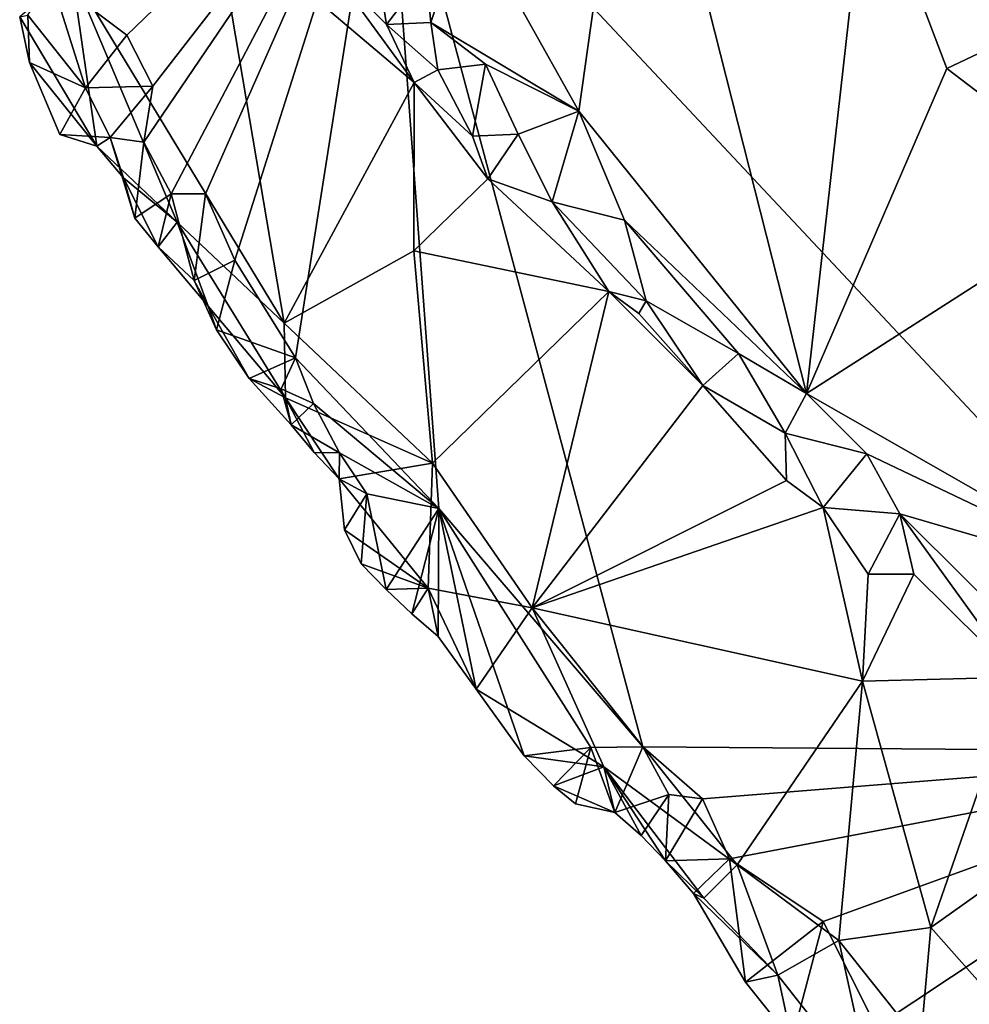
# Model space of a CAD drawing. Units: metres. Extents: x 28.95 to 32.37, y -15.06 to -9.14.
# Drawn here: x 29.45 to 29.73, y -14.25 to -13.96 of the extents above; entities that cross this region are included whole.
import ezdxf

# ---------------------------------------------------------------- set-up
doc = ezdxf.new("R2010")
doc.units = ezdxf.units.M

msp = doc.modelspace()

# ---------------------------------------------------------------- linework, layer by layer
at = {"layer": '1'}
for points in [[(29.61572, -13.98709, 0.56913), (29.63206, -13.87111, 0.57362), (29.58309, -13.92877, 0.57011)], [(29.63206, -13.87111, 0.57362), (29.61572, -13.98709, 0.56913), (29.68237, -14.06983, 0.56901)], [(29.63206, -13.87111, 0.57362), (29.68237, -14.06983, 0.56901), (29.70011, -13.91284, 0.57261)], [(29.48332, -13.96488, 0.42597), (29.46101, -13.94799, 0.42655), (29.55905, -13.8918, 0.42531)], [(29.55905, -13.8918, 0.42531), (29.49097, -13.97973, 0.42568), (29.48332, -13.96488, 0.42597)], [(29.48833, -13.99614, 0.42511), (29.49097, -13.97973, 0.42568), (29.55905, -13.8918, 0.42531)], [(29.49628, -14.01131, 0.42558), (29.48833, -13.99614, 0.42511), (29.55905, -13.8918, 0.42531)], [(29.49628, -14.01131, 0.42558), (29.55905, -13.8918, 0.42531), (29.50634, -14.01136, 0.42522)], [(29.51497, -14.03079, 0.4246), (29.50634, -14.01136, 0.42522), (29.55905, -13.8918, 0.42531)], [(29.51497, -14.03079, 0.4246), (29.55905, -13.8918, 0.42531), (29.53276, -14.05941, 0.42526)], [(29.5747, -14.1035, 0.42314), (29.53276, -14.05941, 0.42526), (29.55905, -13.8918, 0.42531)], [(29.63442, -14.17334, 0.42135), (29.5747, -14.1035, 0.42314), (29.55905, -13.8918, 0.42531)], [(29.63442, -14.17334, 0.42135), (29.55905, -13.8918, 0.42531), (29.82417, -14.1748, 0.41734)], [(29.55905, -13.8918, 0.42531), (29.82744, -13.91502, 0.41966), (29.82417, -14.1748, 0.41734)], [(29.70011, -13.91284, 0.57261), (29.68237, -14.06983, 0.56901), (29.72356, -13.97462, 0.57205)], [(29.70011, -13.91284, 0.57261), (29.72356, -13.97462, 0.57205), (29.8031, -13.9368, 0.56787)], [(29.46725, -13.94643, 0.47464), (29.52944, -14.04922, 0.46675), (29.50909, -13.92921, 0.53651)], [(29.50909, -13.92921, 0.53651), (29.52944, -14.04922, 0.46675), (29.56745, -13.9787, 0.56357)], [(29.54359, -13.94586, 0.56324), (29.50909, -13.92921, 0.53651), (29.56745, -13.9787, 0.56357)], [(29.58309, -13.92877, 0.57011), (29.57101, -13.94647, 0.57108), (29.57235, -13.9611, 0.57125)], [(29.58309, -13.92877, 0.57011), (29.57235, -13.9611, 0.57125), (29.61572, -13.98709, 0.56913)], [(29.72356, -13.97462, 0.57205), (29.77265, -14.01201, 0.57088), (29.8031, -13.9368, 0.56787)], [(29.46725, -13.94643, 0.47464), (29.45194, -13.9595, 0.44616), (29.47452, -13.99739, 0.44471)], [(29.46725, -13.94643, 0.47464), (29.47452, -13.99739, 0.44471), (29.49807, -14.01961, 0.45618)], [(29.46725, -13.94643, 0.47464), (29.49807, -14.01961, 0.45618), (29.52944, -14.04922, 0.46675)], [(29.55723, -13.94813, 0.56919), (29.54359, -13.94586, 0.56324), (29.55937, -13.96171, 0.56676)], [(29.54359, -13.94586, 0.56324), (29.56745, -13.9787, 0.56357), (29.55937, -13.96171, 0.56676)], [(29.55723, -13.94813, 0.56919), (29.55937, -13.96171, 0.56676), (29.57101, -13.94647, 0.57108)], [(29.57101, -13.94647, 0.57108), (29.55937, -13.96171, 0.56676), (29.57235, -13.9611, 0.57125)], [(29.45431, -13.95899, 0.4309), (29.46101, -13.94799, 0.42655), (29.47121, -13.98023, 0.43023)], [(29.47121, -13.98023, 0.43023), (29.46101, -13.94799, 0.42655), (29.48332, -13.96488, 0.42597)], [(29.45194, -13.9595, 0.44616), (29.45431, -13.95899, 0.4309), (29.45485, -13.97288, 0.43996)], [(29.45194, -13.9595, 0.44616), (29.45485, -13.97288, 0.43996), (29.47452, -13.99739, 0.44471)], [(29.45485, -13.97288, 0.43996), (29.45431, -13.95899, 0.4309), (29.47121, -13.98023, 0.43023)], [(29.57235, -13.9611, 0.57125), (29.55937, -13.96171, 0.56676), (29.5744, -13.97502, 0.56926)], [(29.57235, -13.9611, 0.57125), (29.5744, -13.97502, 0.56926), (29.58838, -13.97329, 0.57071)], [(29.57235, -13.9611, 0.57125), (29.58838, -13.97329, 0.57071), (29.61572, -13.98709, 0.56913)], [(29.55937, -13.96171, 0.56676), (29.56745, -13.9787, 0.56357), (29.5744, -13.97502, 0.56926)], [(29.47121, -13.98023, 0.43023), (29.48332, -13.96488, 0.42597), (29.49097, -13.97973, 0.42568)], [(29.45485, -13.97288, 0.43996), (29.46373, -13.99393, 0.43548), (29.47452, -13.99739, 0.44471)], [(29.45485, -13.97288, 0.43996), (29.47121, -13.98023, 0.43023), (29.46373, -13.99393, 0.43548)], [(29.5744, -13.97502, 0.56926), (29.56745, -13.9787, 0.56357), (29.58456, -13.99442, 0.56515)], [(29.5744, -13.97502, 0.56926), (29.58456, -13.99442, 0.56515), (29.58838, -13.97329, 0.57071)], [(29.58838, -13.97329, 0.57071), (29.58456, -13.99442, 0.56515), (29.59799, -13.99379, 0.56936)], [(29.58838, -13.97329, 0.57071), (29.59799, -13.99379, 0.56936), (29.61572, -13.98709, 0.56913)], [(29.72356, -13.97462, 0.57205), (29.68237, -14.06983, 0.56901), (29.77265, -14.01201, 0.57088)], [(29.56745, -13.9787, 0.56357), (29.52944, -14.04922, 0.46675), (29.56734, -14.02801, 0.5238)], [(29.56745, -13.9787, 0.56357), (29.56734, -14.02801, 0.5238), (29.5891, -14.00696, 0.5595)], [(29.56745, -13.9787, 0.56357), (29.5891, -14.00696, 0.5595), (29.58456, -13.99442, 0.56515)], [(29.46373, -13.99393, 0.43548), (29.47121, -13.98023, 0.43023), (29.47846, -13.99482, 0.4269)], [(29.47846, -13.99482, 0.4269), (29.47121, -13.98023, 0.43023), (29.49097, -13.97973, 0.42568)], [(29.48833, -13.99614, 0.42511), (29.47846, -13.99482, 0.4269), (29.49097, -13.97973, 0.42568)], [(29.59799, -13.99379, 0.56936), (29.60788, -14.01368, 0.56664), (29.61572, -13.98709, 0.56913)], [(29.61572, -13.98709, 0.56913), (29.60788, -14.01368, 0.56664), (29.62907, -14.01899, 0.56973)], [(29.61572, -13.98709, 0.56913), (29.62907, -14.01899, 0.56973), (29.68237, -14.06983, 0.56901)], [(29.47452, -13.99739, 0.44471), (29.46373, -13.99393, 0.43548), (29.47846, -13.99482, 0.4269)], [(29.47452, -13.99739, 0.44471), (29.47846, -13.99482, 0.4269), (29.48239, -14.00667, 0.44616)], [(29.48239, -14.00667, 0.44616), (29.47846, -13.99482, 0.4269), (29.48566, -14.01849, 0.43889)], [(29.48566, -14.01849, 0.43889), (29.47846, -13.99482, 0.4269), (29.48833, -13.99614, 0.42511)], [(29.48566, -14.01849, 0.43889), (29.48833, -13.99614, 0.42511), (29.49628, -14.01131, 0.42558)], [(29.58456, -13.99442, 0.56515), (29.5891, -14.00696, 0.5595), (29.59799, -13.99379, 0.56936)], [(29.59799, -13.99379, 0.56936), (29.5891, -14.00696, 0.5595), (29.60788, -14.01368, 0.56664)], [(29.49807, -14.01961, 0.45618), (29.47452, -13.99739, 0.44471), (29.48239, -14.00667, 0.44616)], [(29.48239, -14.00667, 0.44616), (29.48566, -14.01849, 0.43889), (29.49249, -14.02682, 0.44037)], [(29.48239, -14.00667, 0.44616), (29.49249, -14.02682, 0.44037), (29.49807, -14.01961, 0.45618)], [(29.5891, -14.00696, 0.5595), (29.56734, -14.02801, 0.5238), (29.62454, -14.03991, 0.56238)], [(29.60788, -14.01368, 0.56664), (29.5891, -14.00696, 0.5595), (29.62454, -14.03991, 0.56238)], [(29.49249, -14.02682, 0.44037), (29.48566, -14.01849, 0.43889), (29.49628, -14.01131, 0.42558)], [(29.49249, -14.02682, 0.44037), (29.49628, -14.01131, 0.42558), (29.50301, -14.0367, 0.42959)], [(29.50301, -14.0367, 0.42959), (29.49628, -14.01131, 0.42558), (29.50634, -14.01136, 0.42522)], [(29.50301, -14.0367, 0.42959), (29.50634, -14.01136, 0.42522), (29.51497, -14.03079, 0.4246)], [(29.77265, -14.01201, 0.57088), (29.68237, -14.06983, 0.56901), (29.77966, -14.12549, 0.56816)], [(29.60788, -14.01368, 0.56664), (29.62454, -14.03991, 0.56238), (29.63549, -14.04269, 0.56796)], [(29.62907, -14.01899, 0.56973), (29.60788, -14.01368, 0.56664), (29.63549, -14.04269, 0.56796)], [(29.62907, -14.01899, 0.56973), (29.63549, -14.04269, 0.56796), (29.66253, -14.05814, 0.56938)], [(29.62907, -14.01899, 0.56973), (29.66253, -14.05814, 0.56938), (29.68237, -14.06983, 0.56901)], [(29.49807, -14.01961, 0.45618), (29.49249, -14.02682, 0.44037), (29.50713, -14.04422, 0.44367)], [(29.49807, -14.01961, 0.45618), (29.50713, -14.04422, 0.44367), (29.52984, -14.07112, 0.44601)], [(29.52944, -14.04922, 0.46675), (29.49807, -14.01961, 0.45618), (29.52984, -14.07112, 0.44601)], [(29.50713, -14.04422, 0.44367), (29.49249, -14.02682, 0.44037), (29.50301, -14.0367, 0.42959)], [(29.5096, -14.05115, 0.43066), (29.50301, -14.0367, 0.42959), (29.51497, -14.03079, 0.4246)], [(29.53276, -14.05941, 0.42526), (29.5096, -14.05115, 0.43066), (29.51497, -14.03079, 0.4246)], [(29.52944, -14.04922, 0.46675), (29.57286, -14.0902, 0.47497), (29.56734, -14.02801, 0.5238)], [(29.62454, -14.03991, 0.56238), (29.56734, -14.02801, 0.5238), (29.57286, -14.0902, 0.47497)], [(29.5096, -14.05115, 0.43066), (29.50713, -14.04422, 0.44367), (29.50301, -14.0367, 0.42959)], [(29.62454, -14.03991, 0.56238), (29.57286, -14.0902, 0.47497), (29.6021, -14.13263, 0.46495)], [(29.62454, -14.03991, 0.56238), (29.6021, -14.13263, 0.46495), (29.65209, -14.06752, 0.56282)], [(29.62454, -14.03991, 0.56238), (29.63329, -14.04638, 0.56482), (29.63549, -14.04269, 0.56796)], [(29.63329, -14.04638, 0.56482), (29.62454, -14.03991, 0.56238), (29.65209, -14.06752, 0.56282)], [(29.50713, -14.04422, 0.44367), (29.5096, -14.05115, 0.43066), (29.51916, -14.06545, 0.43138)], [(29.50713, -14.04422, 0.44367), (29.51916, -14.06545, 0.43138), (29.52984, -14.07112, 0.44601)], [(29.63549, -14.04269, 0.56796), (29.63329, -14.04638, 0.56482), (29.65209, -14.06752, 0.56282)], [(29.63549, -14.04269, 0.56796), (29.65209, -14.06752, 0.56282), (29.66253, -14.05814, 0.56938)], [(29.52944, -14.04922, 0.46675), (29.52984, -14.07112, 0.44601), (29.57286, -14.0902, 0.47497)], [(29.51916, -14.06545, 0.43138), (29.5096, -14.05115, 0.43066), (29.53276, -14.05941, 0.42526)], [(29.52856, -14.06845, 0.42877), (29.51916, -14.06545, 0.43138), (29.53276, -14.05941, 0.42526)], [(29.53795, -14.0727, 0.42574), (29.52856, -14.06845, 0.42877), (29.53276, -14.05941, 0.42526)], [(29.53795, -14.0727, 0.42574), (29.53276, -14.05941, 0.42526), (29.5747, -14.1035, 0.42314)], [(29.66253, -14.05814, 0.56938), (29.65209, -14.06752, 0.56282), (29.67612, -14.08146, 0.56648)], [(29.66253, -14.05814, 0.56938), (29.67612, -14.08146, 0.56648), (29.68237, -14.06983, 0.56901)], [(29.51916, -14.06545, 0.43138), (29.52856, -14.06845, 0.42877), (29.53142, -14.07896, 0.43919)], [(29.53142, -14.07896, 0.43919), (29.52984, -14.07112, 0.44601), (29.51916, -14.06545, 0.43138)], [(29.65209, -14.06752, 0.56282), (29.6021, -14.13263, 0.46495), (29.67655, -14.09535, 0.5603)], [(29.67612, -14.08146, 0.56648), (29.65209, -14.06752, 0.56282), (29.67655, -14.09535, 0.5603)], [(29.53142, -14.07896, 0.43919), (29.52856, -14.06845, 0.42877), (29.53795, -14.0727, 0.42574)], [(29.52984, -14.07112, 0.44601), (29.53142, -14.07896, 0.43919), (29.53819, -14.0871, 0.44059)], [(29.57286, -14.0902, 0.47497), (29.52984, -14.07112, 0.44601), (29.5455, -14.09478, 0.4415)], [(29.5455, -14.09478, 0.4415), (29.52984, -14.07112, 0.44601), (29.53819, -14.0871, 0.44059)], [(29.68237, -14.06983, 0.56901), (29.67612, -14.08146, 0.56648), (29.70009, -14.08753, 0.56905)], [(29.68237, -14.06983, 0.56901), (29.70009, -14.08753, 0.56905), (29.77966, -14.12549, 0.56816)], [(29.53142, -14.07896, 0.43919), (29.53795, -14.0727, 0.42574), (29.5456, -14.08722, 0.42587)], [(29.5456, -14.08722, 0.42587), (29.53795, -14.0727, 0.42574), (29.5747, -14.1035, 0.42314)], [(29.53819, -14.0871, 0.44059), (29.53142, -14.07896, 0.43919), (29.5456, -14.08722, 0.42587)], [(29.67612, -14.08146, 0.56648), (29.67655, -14.09535, 0.5603), (29.68726, -14.10323, 0.56153)], [(29.67612, -14.08146, 0.56648), (29.68726, -14.10323, 0.56153), (29.70009, -14.08753, 0.56905)], [(29.5455, -14.09478, 0.4415), (29.53819, -14.0871, 0.44059), (29.5456, -14.08722, 0.42587)], [(29.5455, -14.09478, 0.4415), (29.5456, -14.08722, 0.42587), (29.55365, -14.09919, 0.42535)], [(29.55365, -14.09919, 0.42535), (29.5456, -14.08722, 0.42587), (29.5747, -14.1035, 0.42314)], [(29.70009, -14.08753, 0.56905), (29.68726, -14.10323, 0.56153), (29.70978, -14.10508, 0.56774)], [(29.70009, -14.08753, 0.56905), (29.70978, -14.10508, 0.56774), (29.77966, -14.12549, 0.56816)], [(29.5455, -14.09478, 0.4415), (29.57156, -14.12681, 0.44328), (29.57286, -14.0902, 0.47497)], [(29.57286, -14.0902, 0.47497), (29.57156, -14.12681, 0.44328), (29.6021, -14.13263, 0.46495)], [(29.5455, -14.09478, 0.4415), (29.54712, -14.10973, 0.42985), (29.57156, -14.12681, 0.44328)], [(29.54712, -14.10973, 0.42985), (29.5455, -14.09478, 0.4415), (29.55365, -14.09919, 0.42535)], [(29.67655, -14.09535, 0.5603), (29.6021, -14.13263, 0.46495), (29.68726, -14.10323, 0.56153)], [(29.54712, -14.10973, 0.42985), (29.55365, -14.09919, 0.42535), (29.55197, -14.11973, 0.42773)], [(29.55365, -14.09919, 0.42535), (29.55928, -14.12723, 0.42854), (29.55197, -14.11973, 0.42773)], [(29.55928, -14.12723, 0.42854), (29.55365, -14.09919, 0.42535), (29.5747, -14.1035, 0.42314)], [(29.55928, -14.12723, 0.42854), (29.5747, -14.1035, 0.42314), (29.56676, -14.13437, 0.42905)], [(29.56676, -14.13437, 0.42905), (29.5747, -14.1035, 0.42314), (29.57448, -14.14105, 0.42918)], [(29.57448, -14.14105, 0.42918), (29.5747, -14.1035, 0.42314), (29.58568, -14.15641, 0.42662)], [(29.61921, -14.17354, 0.42227), (29.5747, -14.1035, 0.42314), (29.63442, -14.17334, 0.42135)], [(29.58568, -14.15641, 0.42662), (29.5747, -14.1035, 0.42314), (29.59969, -14.17597, 0.42465)], [(29.5747, -14.1035, 0.42314), (29.61921, -14.17354, 0.42227), (29.59969, -14.17597, 0.42465)], [(29.68726, -14.10323, 0.56153), (29.6021, -14.13263, 0.46495), (29.69882, -14.15408, 0.53004)], [(29.68726, -14.10323, 0.56153), (29.69882, -14.15408, 0.53004), (29.70052, -14.12271, 0.55582)], [(29.68726, -14.10323, 0.56153), (29.70052, -14.12271, 0.55582), (29.70978, -14.10508, 0.56774)], [(29.70978, -14.10508, 0.56774), (29.70052, -14.12271, 0.55582), (29.71381, -14.12278, 0.56293)], [(29.70978, -14.10508, 0.56774), (29.71381, -14.12278, 0.56293), (29.74436, -14.15296, 0.55958)], [(29.70978, -14.10508, 0.56774), (29.74436, -14.15296, 0.55958), (29.75207, -14.14713, 0.56479)], [(29.70978, -14.10508, 0.56774), (29.75207, -14.14713, 0.56479), (29.77966, -14.12549, 0.56816)], [(29.54712, -14.10973, 0.42985), (29.55197, -14.11973, 0.42773), (29.57156, -14.12681, 0.44328)], [(29.55197, -14.11973, 0.42773), (29.55928, -14.12723, 0.42854), (29.57156, -14.12681, 0.44328)], [(29.70052, -14.12271, 0.55582), (29.69882, -14.15408, 0.53004), (29.71381, -14.12278, 0.56293)], [(29.71381, -14.12278, 0.56293), (29.69882, -14.15408, 0.53004), (29.74436, -14.15296, 0.55958)], [(29.57156, -14.12681, 0.44328), (29.55928, -14.12723, 0.42854), (29.56676, -14.13437, 0.42905)], [(29.57156, -14.12681, 0.44328), (29.56676, -14.13437, 0.42905), (29.57448, -14.14105, 0.42918)], [(29.57448, -14.14105, 0.42918), (29.58568, -14.15641, 0.42662), (29.57156, -14.12681, 0.44328)], [(29.57156, -14.12681, 0.44328), (29.58568, -14.15641, 0.42662), (29.6021, -14.13263, 0.46495)], [(29.6021, -14.13263, 0.46495), (29.58568, -14.15641, 0.42662), (29.62306, -14.17916, 0.44651)], [(29.6021, -14.13263, 0.46495), (29.62306, -14.17916, 0.44651), (29.66214, -14.20794, 0.45442)], [(29.69882, -14.15408, 0.53004), (29.6021, -14.13263, 0.46495), (29.66214, -14.20794, 0.45442)], [(29.66214, -14.20794, 0.45442), (29.6919, -14.23004, 0.46398), (29.69882, -14.15408, 0.53004)], [(29.69882, -14.15408, 0.53004), (29.6919, -14.23004, 0.46398), (29.7188, -14.22628, 0.49006)], [(29.69882, -14.15408, 0.53004), (29.7188, -14.22628, 0.49006), (29.74436, -14.15296, 0.55958)], [(29.7188, -14.22628, 0.49006), (29.74672, -14.20646, 0.52152), (29.74436, -14.15296, 0.55958)], [(29.58568, -14.15641, 0.42662), (29.59969, -14.17597, 0.42465), (29.62306, -14.17916, 0.44651)], [(29.59969, -14.17597, 0.42465), (29.61921, -14.17354, 0.42227), (29.60834, -14.18472, 0.42549)], [(29.61921, -14.17354, 0.42227), (29.61476, -14.19007, 0.42552), (29.60834, -14.18472, 0.42549)], [(29.62623, -14.1926, 0.43402), (29.61476, -14.19007, 0.42552), (29.61921, -14.17354, 0.42227)], [(29.62623, -14.1926, 0.43402), (29.61921, -14.17354, 0.42227), (29.63442, -14.17334, 0.42135)], [(29.62623, -14.1926, 0.43402), (29.63442, -14.17334, 0.42135), (29.64206, -14.18729, 0.42147)], [(29.64206, -14.18729, 0.42147), (29.63442, -14.17334, 0.42135), (29.65194, -14.18856, 0.42074)], [(29.65194, -14.18856, 0.42074), (29.63442, -14.17334, 0.42135), (29.82417, -14.1748, 0.41734)], [(29.65984, -14.20611, 0.42095), (29.65194, -14.18856, 0.42074), (29.82417, -14.1748, 0.41734)], [(29.68731, -14.22449, 0.42051), (29.65984, -14.20611, 0.42095), (29.82417, -14.1748, 0.41734)], [(29.70285, -14.25537, 0.41996), (29.68731, -14.22449, 0.42051), (29.82417, -14.1748, 0.41734)], [(29.70285, -14.25537, 0.41996), (29.82417, -14.1748, 0.41734), (29.71097, -14.26956, 0.41926)], [(29.72793, -14.28718, 0.41856), (29.71097, -14.26956, 0.41926), (29.82417, -14.1748, 0.41734)], [(29.7605, -14.29373, 0.41814), (29.72793, -14.28718, 0.41856), (29.82417, -14.1748, 0.41734)], [(29.62306, -14.17916, 0.44651), (29.59969, -14.17597, 0.42465), (29.60834, -14.18472, 0.42549)], [(29.60834, -14.18472, 0.42549), (29.62623, -14.1926, 0.43402), (29.62306, -14.17916, 0.44651)], [(29.62306, -14.17916, 0.44651), (29.62623, -14.1926, 0.43402), (29.63396, -14.19933, 0.43418)], [(29.62306, -14.17916, 0.44651), (29.63396, -14.19933, 0.43418), (29.6411, -14.20672, 0.43493)], [(29.62306, -14.17916, 0.44651), (29.6411, -14.20672, 0.43493), (29.65233, -14.21762, 0.43581)], [(29.62306, -14.17916, 0.44651), (29.65233, -14.21762, 0.43581), (29.66214, -14.20794, 0.45442)], [(29.60834, -14.18472, 0.42549), (29.61476, -14.19007, 0.42552), (29.62623, -14.1926, 0.43402)], [(29.63396, -14.19933, 0.43418), (29.62623, -14.1926, 0.43402), (29.64206, -14.18729, 0.42147)], [(29.6411, -14.20672, 0.43493), (29.63396, -14.19933, 0.43418), (29.64206, -14.18729, 0.42147)], [(29.6411, -14.20672, 0.43493), (29.64206, -14.18729, 0.42147), (29.65194, -14.18856, 0.42074)], [(29.6411, -14.20672, 0.43493), (29.65194, -14.18856, 0.42074), (29.65984, -14.20611, 0.42095)], [(29.64928, -14.21631, 0.42481), (29.6411, -14.20672, 0.43493), (29.65984, -14.20611, 0.42095)], [(29.65233, -14.21762, 0.43581), (29.6411, -14.20672, 0.43493), (29.64928, -14.21631, 0.42481)], [(29.66453, -14.24229, 0.41915), (29.64928, -14.21631, 0.42481), (29.65984, -14.20611, 0.42095)], [(29.66453, -14.24229, 0.41915), (29.65984, -14.20611, 0.42095), (29.68731, -14.22449, 0.42051)], [(29.7188, -14.22628, 0.49006), (29.75215, -14.26388, 0.49252), (29.74672, -14.20646, 0.52152)], [(29.65233, -14.21762, 0.43581), (29.67401, -14.24027, 0.43695), (29.66214, -14.20794, 0.45442)], [(29.66214, -14.20794, 0.45442), (29.67401, -14.24027, 0.43695), (29.6919, -14.23004, 0.46398)], [(29.65233, -14.21762, 0.43581), (29.64928, -14.21631, 0.42481), (29.67401, -14.24027, 0.43695)], [(29.64928, -14.21631, 0.42481), (29.66453, -14.24229, 0.41915), (29.67401, -14.24027, 0.43695)], [(29.67812, -14.25929, 0.42239), (29.66453, -14.24229, 0.41915), (29.68731, -14.22449, 0.42051)], [(29.67812, -14.25929, 0.42239), (29.68731, -14.22449, 0.42051), (29.70285, -14.25537, 0.41996)], [(29.6919, -14.23004, 0.46398), (29.71577, -14.2601, 0.46303), (29.7188, -14.22628, 0.49006)], [(29.71577, -14.2601, 0.46303), (29.75215, -14.26388, 0.49252), (29.7188, -14.22628, 0.49006)], [(29.70195, -14.27576, 0.43197), (29.6919, -14.23004, 0.46398), (29.67401, -14.24027, 0.43695)], [(29.70195, -14.27576, 0.43197), (29.71577, -14.2601, 0.46303), (29.6919, -14.23004, 0.46398)], [(29.66453, -14.24229, 0.41915), (29.67812, -14.25929, 0.42239), (29.67401, -14.24027, 0.43695)], [(29.67812, -14.25929, 0.42239), (29.70195, -14.27576, 0.43197), (29.67401, -14.24027, 0.43695)]]:
    msp.add_3dface(points, dxfattribs=at)

doc.saveas('drawing.dxf')
